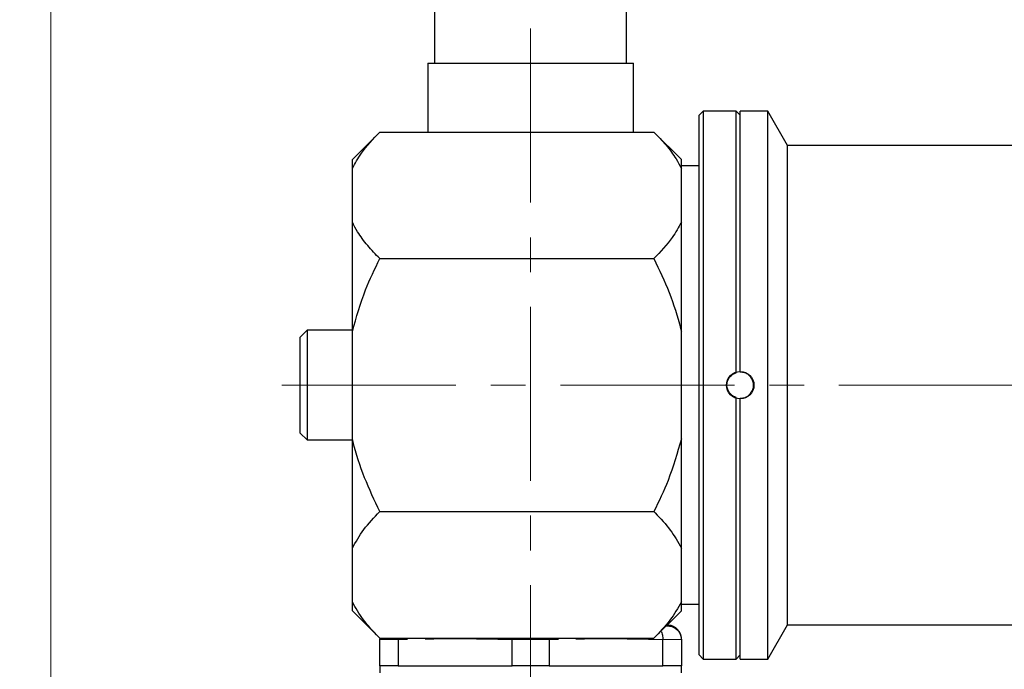
# Model space of a CAD drawing. Units: millimetres. Extents: x 6 to 413, y 7 to 291.
# Drawn here: x 90 to 162, y 196 to 244 of the extents above; entities that cross this region are included whole.
import ezdxf

# ---------------------------------------------------------------- set-up
doc = ezdxf.new("R2010")
doc.units = ezdxf.units.MM
doc.linetypes.add('CENTERX2', pattern=[20.32, 12.7, -2.54, 2.54, -2.54])
doc.linetypes.add('PHANTOM', pattern=[12.7, 6.35, -1.27, 1.27, -1.27, 1.27, -1.27])
doc.styles.add('SLDTEXTSTYLE0', font='ISOCP3', dxfattribs={"width": 0.96})
doc.dimstyles.new('SLDDIMSTYLE1', dxfattribs={"dimtxt": 2.714532, "dimasz": 3.302, "dimexe": 0, "dimexo": 0.0625, "dimgap": 0.678633, "dimtad": 1, "dimdec": 1, "dimrnd": 1e-09, "dimzin": 12, "dimdsep": 46, "dimtxsty": 'SLDTEXTSTYLE0', "dimsah": 1, "dimcen": 0.09, "dimadec": 0, "dimazin": 3, "dimtfac": 1, "dimtdec": 1, "dimtofl": 0, "dimtmove": 0, "dimatfit": 3, "dimfxl": 0, "dimfrac": 2, "dimtolj": 1, "dimtzin": 12, "dimarcsym": 0})

# ---------------------------------------------------------------- blocks, each defined once
blk = doc.blocks.new('_D')
at = {"color": 7, "linetype": 'Continuous', "lineweight": 0}
for p, q in [((91.208, 271.39), (72.716, 271.39)), ((73.716, 271.39), (73.716, 116.49)), ((117.97, 271.39), (92.732, 271.39)), ((91.208, 116.49), (72.716, 116.49)), ((125.97, 116.49), (92.732, 116.49))]:
    blk.add_line(p, q, dxfattribs=at)
at = {"color": 7, "linetype": 'Continuous', "lineweight": 18}
for points in [[(73.716, 271.39), (73.208, 268.088), (74.224, 268.088)], [(73.716, 116.49), (74.224, 119.792), (73.208, 119.792)]]:
    blk.add_solid(points, dxfattribs=at)
at = {"color": 7, "linetype": 'Continuous', "lineweight": 18, "insert": (69.964, 189.804), "char_height": 2.9104, "attachment_point": 1, "rotation": 90, "style": 'SLDTEXTSTYLE0'}
blk.add_mtext('154,9', dxfattribs=at)
blk = doc.blocks.new('_D_3')
at = {"color": 7, "linetype": 'Continuous', "lineweight": 0}
for p, q in [((91.97, 184.49), (91.97, 277.815)), ((228.27, 223.49), (228.27, 277.815)), ((91.97, 276.815), (228.27, 276.815))]:
    blk.add_line(p, q, dxfattribs=at)
at = {"color": 7, "linetype": 'Continuous', "lineweight": 18}
for points in [[(91.97, 276.815), (95.272, 276.307), (95.272, 277.323)], [(228.27, 276.815), (224.968, 277.323), (224.968, 276.307)]]:
    blk.add_solid(points, dxfattribs=at)
at = {"color": 7, "linetype": 'Continuous', "lineweight": 18, "insert": (156.124, 280.566), "char_height": 2.9104, "attachment_point": 1, "style": 'SLDTEXTSTYLE0'}
blk.add_mtext('136,3', dxfattribs=at)

msp = doc.modelspace()

# ---------------------------------------------------------------- linework, layer by layer
at = {"color": 7, "linetype": 'CENTERX2', "lineweight": 18}
for p, q in [((126.97, 169.36), (126.97, 273.16)), ((108.83, 216.99), (231.827, 216.99))]:
    msp.add_line(p, q, dxfattribs=at)
at = {"color": 7, "linetype": 'Continuous', "lineweight": 25}
for p, q in [((119.97, 247.39), (119.97, 240.49)), ((133.97, 240.49), (133.97, 247.39)), ((119.47, 240.49), (119.47, 235.466)), ((119.47, 240.49), (134.47, 240.49)), ((134.47, 235.466), (134.47, 240.49)), ((139.57, 236.99), (139.27, 236.69)), ((139.27, 197.29), (139.27, 236.69)), ((141.97, 236.99), (139.57, 236.99)), ((139.57, 236.99), (139.57, 196.99)), ((142.27, 236.69), (141.97, 236.99)), ((141.97, 217.896), (141.97, 236.99)), ((144.27, 236.99), (142.27, 236.99)), ((142.27, 217.943), (142.27, 236.99)), ((145.714, 234.49), (144.27, 236.99)), ((144.27, 196.99), (144.27, 236.99)), ((115.97, 235.466), (113.97, 233.466)), ((115.97, 235.466), (135.97, 235.466)), ((137.97, 233.466), (135.97, 235.466)), ((188.27, 234.49), (145.714, 234.49)), ((145.714, 199.49), (145.714, 234.49)), ((113.97, 232.811), (113.97, 233.466)), ((137.97, 232.811), (137.97, 233.466)), ((113.97, 228.883), (113.97, 232.811)), ((139.27, 232.99), (137.97, 232.99)), ((137.97, 230.847), (137.97, 232.811)), ((137.97, 228.883), (137.97, 230.847)), ((113.97, 220.919), (113.97, 228.883)), ((137.97, 220.919), (137.97, 228.883)), ((115.97, 226.228), (135.97, 226.228)), ((110.67, 220.994), (110.17, 220.494)), ((113.97, 220.994), (110.67, 220.994)), ((110.67, 220.994), (110.67, 216.99)), ((113.97, 213.062), (113.97, 220.919)), ((137.97, 216.99), (137.97, 220.919)), ((110.17, 216.99), (110.17, 220.494)), ((110.17, 213.486), (110.17, 216.99)), ((110.67, 216.99), (110.67, 212.986)), ((137.97, 213.062), (137.97, 216.99)), ((141.97, 196.99), (141.97, 216.084)), ((142.27, 196.99), (142.27, 216.038)), ((110.17, 213.486), (110.67, 212.986)), ((110.67, 212.986), (113.97, 212.986)), ((113.97, 205.098), (113.97, 213.062)), ((137.97, 205.098), (137.97, 213.062)), ((115.97, 207.753), (135.97, 207.753)), ((113.97, 201.17), (113.97, 205.098)), ((137.97, 203.134), (137.97, 205.098)), ((137.97, 201.17), (137.97, 203.134)), ((113.97, 200.515), (113.97, 201.17)), ((137.97, 200.515), (137.97, 201.17)), ((113.97, 200.515), (115.97, 198.515)), ((135.97, 198.515), (137.97, 200.515)), ((137.97, 200.99), (139.27, 200.99)), ((136.866, 199.411), (137.018, 199.411)), ((137.023, 199.463), (136.924, 199.469)), ((144.27, 196.99), (145.714, 199.49)), ((145.714, 199.49), (188.27, 199.49)), ((115.97, 198.412), (115.993, 198.545)), ((115.97, 198.515), (135.97, 198.515)), ((115.97, 198.412), (115.97, 198.408)), ((115.97, 196.49), (115.97, 198.408)), ((117.328, 198.515), (117.317, 198.412)), ((117.317, 198.408), (117.317, 198.412)), ((117.317, 198.408), (117.317, 196.49)), ((125.631, 198.515), (125.624, 198.412)), ((125.624, 198.412), (125.624, 198.408)), ((125.624, 196.49), (125.624, 198.408)), ((128.31, 198.515), (128.317, 198.412)), ((128.317, 198.408), (128.317, 198.412)), ((128.317, 198.408), (128.317, 196.49)), ((136.624, 198.412), (136.624, 198.408)), ((136.624, 196.49), (136.624, 198.408)), ((137.97, 198.408), (137.97, 198.412)), ((137.97, 198.408), (137.97, 196.49)), ((139.27, 197.29), (139.57, 196.99)), ((139.57, 196.99), (141.97, 196.99)), ((141.97, 196.99), (142.27, 197.29)), ((142.27, 196.99), (144.27, 196.99)), ((115.97, 196.49), (115.97, 195.99)), ((117.317, 196.49), (115.97, 196.49)), ((117.317, 196.49), (121.47, 196.49)), ((121.47, 196.49), (125.624, 196.49)), ((128.317, 196.49), (125.624, 196.49)), ((128.317, 196.49), (132.47, 196.49)), ((132.47, 196.49), (136.624, 196.49)), ((137.97, 196.49), (136.624, 196.49)), ((137.97, 195.99), (137.97, 196.49))]:
    msp.add_line(p, q, dxfattribs=at)
at = {"color": 8, "linetype": 'PHANTOM', "lineweight": 18}
for p, q in [((117.317, 198.412), (115.97, 198.412)), ((128.317, 198.412), (125.624, 198.412)), ((137.97, 198.412), (136.624, 198.412))]:
    msp.add_line(p, q, dxfattribs=at)
at = {"color": 7, "linetype": 'Continuous', "lineweight": 25}
msp.add_circle((142.27, 216.99), 1, dxfattribs=at)
msp.add_arc((136.97, 198.462), 1, 359.70052, 86.99934, dxfattribs=at)
for points, knots in [([(113.97, 232.811), (114.175, 233.184), (114.677, 234.099), (115.489, 234.957), (115.97, 235.466)], [0, 0, 0, 0, 0.407587, 1, 1, 1, 1]), ([(135.97, 235.466), (136.274, 235.147), (136.883, 234.509), (137.546, 233.618), (137.848, 233.043), (137.97, 232.811)], [0, 0, 0, 0, 0.372266, 0.746681, 1, 1, 1, 1]), ([(115.97, 226.228), (115.667, 226.546), (115.058, 227.185), (114.395, 228.075), (114.093, 228.65), (113.97, 228.883)], [0, 0, 0, 0, 0.372266, 0.746681, 1, 1, 1, 1]), ([(137.97, 228.883), (137.766, 228.51), (137.264, 227.595), (136.452, 226.736), (135.97, 226.228)], [0, 0, 0, 0, 0.407587, 1, 1, 1, 1]), ([(113.97, 220.919), (114.263, 221.94), (114.786, 223.765), (115.608, 225.475), (115.97, 226.228)], [0, 0, 0, 0, 0.559389, 1, 1, 1, 1]), ([(135.97, 226.228), (136.357, 225.409), (137.135, 223.761), (137.72, 221.951), (137.953, 220.99), (137.97, 220.919)], [0, 0, 0, 0, 0.477978, 0.961102, 1, 1, 1, 1]), ([(141.97, 216.084), (141.904, 216.11), (141.734, 216.176), (141.508, 216.369), (141.338, 216.653), (141.277, 216.973), (141.326, 217.29), (141.477, 217.571), (141.7, 217.786), (141.885, 217.861), (141.97, 217.896)], [0, 0, 0, 0, 0.088239, 0.226047, 0.361434, 0.493651, 0.623618, 0.753399, 0.885076, 1, 1, 1, 1]), ([(142.27, 216.038), (142.332, 216.041), (142.505, 216.051), (142.777, 216.155), (143.036, 216.37), (143.204, 216.657), (143.264, 216.977), (143.214, 217.293), (143.062, 217.575), (142.825, 217.794), (142.547, 217.922), (142.355, 217.936), (142.27, 217.943)], [0, 0, 0, 0, 0.0612528, 0.1722138, 0.2823836, 0.3904945, 0.4960726, 0.5998684, 0.7035365, 0.8087347, 0.9163244, 1, 1, 1, 1]), ([(115.97, 207.753), (115.584, 208.572), (114.806, 210.219), (114.221, 212.029), (113.988, 212.99), (113.97, 213.062)], [0, 0, 0, 0, 0.477978, 0.961102, 1, 1, 1, 1]), ([(137.97, 213.062), (137.678, 212.041), (137.155, 210.216), (136.333, 208.506), (135.97, 207.753)], [0, 0, 0, 0, 0.559389, 1, 1, 1, 1]), ([(113.97, 205.098), (114.226, 205.552), (114.74, 206.465), (115.558, 207.321), (115.97, 207.753)], [0, 0, 0, 0, 0.4963771, 1, 1, 1, 1]), ([(135.97, 207.753), (136.003, 207.72), (136.438, 207.283), (137.224, 206.417), (137.721, 205.539), (137.97, 205.098)], [0, 0, 0, 0, 0.037996, 0.516293, 1, 1, 1, 1]), ([(115.97, 198.515), (115.938, 198.547), (115.503, 198.985), (114.717, 199.851), (114.22, 200.728), (113.97, 201.17)], [0, 0, 0, 0, 0.037996, 0.516293, 1, 1, 1, 1]), ([(137.97, 201.17), (137.715, 200.716), (137.201, 199.803), (136.383, 198.946), (135.97, 198.515)], [0, 0, 0, 0, 0.496377, 1, 1, 1, 1]), ([(136.484, 199.028), (136.484, 199.028), (136.538, 198.954), (136.601, 198.739), (136.616, 198.521), (136.624, 198.412)], [0, 0, 0, 0, 0.001072, 0.500442, 1, 1, 1, 1]), ([(137.018, 199.411), (137.021, 199.411), (137.084, 199.407), (137.257, 199.381), (137.52, 199.268), (137.768, 199.04), (137.937, 198.745), (137.959, 198.523), (137.97, 198.412)], [0, 0, 0, 0, 0.006418, 0.125689, 0.348764, 0.567311, 0.783615, 1, 1, 1, 1])]:
    msp.add_open_spline(points, degree=3, knots=knots, dxfattribs=at)
at = {"color": 8, "linetype": 'PHANTOM', "lineweight": 18}
msp.add_open_spline([(137.018, 199.411), (137.021, 199.446), (137.024, 199.481), (137.023, 199.463), (137.023, 199.463)], degree=3, knots=[0, 0, 0, 0, 0.999941, 1, 1, 1, 1], dxfattribs=at)
for points in [[(125.624, 198.408), (124.239, 198.436), (121.47, 198.493), (118.702, 198.436), (117.317, 198.408)], [(136.624, 198.408), (135.239, 198.436), (132.47, 198.493), (129.702, 198.436), (128.317, 198.408)]]:
    msp.add_open_spline(points, degree=3, dxfattribs=at)

# ---------------------------------------------------------------- dimensions: what is measured, and where the dimension line sits
at = {"color": 7, "linetype": 'Continuous', "lineweight": 18}
dim = msp.add_linear_dim(base=(228.27, 276.815), p1=(91.97, 183.49), p2=(228.27, 222.49), dimstyle='SLDDIMSTYLE1', dxfattribs=at)
dim.commit()
dim.dimension.update_dxf_attribs({"geometry": '_D_3', "text_midpoint": (160.12, 276.815), "dimtype": 160})
dim = msp.add_linear_dim(base=(73.716, 116.49), p1=(118.97, 271.39), p2=(126.97, 116.49), angle=90, dimstyle='SLDDIMSTYLE1', dxfattribs=at)
dim.commit()
dim.dimension.update_dxf_attribs({"geometry": '_D', "text_midpoint": (73.716, 193.94), "dimtype": 160})

doc.saveas('drawing.dxf')
